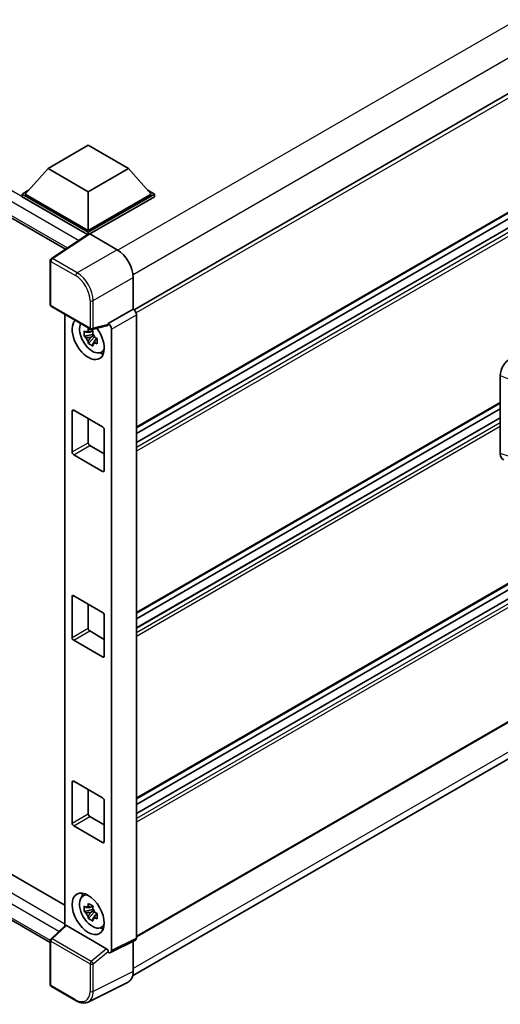
# Model space of a CAD drawing. Units: millimetres. Extents: x 9 to 11223, y 11 to 1556.
# Drawn here: x 1297 to 1367, y 206 to 350 of the extents above; entities that cross this region are included whole.
import ezdxf

# ---------------------------------------------------------------- set-up
doc = ezdxf.new("R2010")
doc.units = ezdxf.units.MM
doc.layers.add('Visible (ISO)', color=7, linetype='Continuous', lineweight=35)
doc.layers.add('Visible Narrow (ISO)', color=7, linetype='Continuous', lineweight=25)

msp = doc.modelspace()

# ---------------------------------------------------------------- linework, layer by layer
at = {"layer": 'Visible (ISO)'}
for p, q in [((1510.0015, 421.2766), (1313.4788, 307.8142)), ((1510.3348, 403.9611), (1313.8282, 290.5079)), ((1509.5024, 401.3202), (1313.8282, 288.3476)), ((1507.104, 401.2559), (1313.8282, 289.668)), ((1169.6676, 393.926), (1303.43, 316.6982)), ((1510.3348, 349.528), (1313.8282, 236.0748)), ((1509.5024, 346.8871), (1313.8282, 233.9145)), ((1507.104, 346.8228), (1313.8282, 235.2349)), ((1300.8645, 328.5333), (1306.7571, 331.9354)), ((1306.7571, 331.9354), (1312.6496, 328.5333)), ((1300.8645, 328.5333), (1297.5176, 324.7774)), ((1306.7571, 325.1312), (1300.8645, 328.5333)), ((1312.6496, 328.5333), (1306.7571, 325.1312)), ((1312.6496, 328.5333), (1315.9966, 324.7774)), ((1510.3348, 329.2516), (1313.8282, 215.7985)), ((1297.0462, 324.7774), (1298.0171, 325.338)), ((1306.7571, 325.1312), (1306.7571, 319.443)), ((1315.4971, 325.338), (1316.468, 324.7774)), ((1297.0462, 324.3964), (1297.0462, 324.7774)), ((1306.7571, 319.1708), (1297.0462, 324.7774)), ((1306.6704, 318.8398), (1297.0462, 324.3964)), ((1306.7571, 319.443), (1297.5176, 324.7774)), ((1315.9966, 324.7774), (1306.7571, 319.443)), ((1316.468, 324.7774), (1306.7571, 319.1708)), ((1316.468, 324.3964), (1306.9928, 318.9258)), ((1316.468, 324.3964), (1316.468, 324.7774)), ((1313.2787, 210.0886), (1509.1933, 323.1999)), ((1306.8204, 318.9389), (1301.3498, 315.3234)), ((1306.6704, 318.8398), (1306.6392, 318.8578)), ((1306.6392, 318.8192), (1306.6392, 318.8578)), ((1306.7571, 318.8971), (1306.7571, 319.1708)), ((1306.9926, 318.9259), (1311.0012, 316.6116)), ((1301.2003, 308.5614), (1301.2003, 315.0453)), ((1313.3567, 312.5316), (1313.3567, 307.9031)), ((1301.367, 308.2728), (1307.0998, 304.9629)), ((1313.3567, 307.9031), (1309.6978, 305.7906)), ((1313.3567, 307.9031), (1313.357, 307.903)), ((1303.345, 307.1307), (1303.345, 217.4278)), ((1313.8282, 307.087), (1313.8282, 215.6387)), ((1309.5978, 305.4965), (1307.3481, 304.9284)), ((1309.6978, 305.7906), (1309.698, 305.7904)), ((1309.6978, 305.6674), (1309.6978, 305.7906)), ((1310.1692, 304.9744), (1310.1692, 213.8113)), ((1307.4516, 304.189), (1306.1858, 303.923)), ((1306.7958, 302.8665), (1307.659, 303.8297)), ((1307.4038, 304.7021), (1307.0674, 304.5078)), ((1307.0674, 303.7276), (1307.6048, 304.0379)), ((1307.4516, 304.531), (1307.4516, 304.6761)), ((1307.4516, 304.189), (1307.4516, 304.2621)), ((1307.5443, 304.1355), (1307.4516, 304.189)), ((1307.659, 303.8297), (1307.659, 303.9367)), ((1307.659, 303.8297), (1307.7223, 303.7931)), ((1308.0795, 303.5318), (1307.7431, 303.3375)), ((1307.9552, 303.6587), (1308.0809, 303.5861)), ((1308.6186, 301.549), (1309.0812, 301.7537)), ((1367.2147, 286.7324), (1367.2147, 298.1831)), ((1172.5246, 295.9959), (1303.345, 220.4667)), ((1367.2147, 294.1141), (1313.8282, 263.2913)), ((1367.2147, 293.2742), (1313.8282, 262.4515)), ((1304.4001, 286.9464), (1304.4001, 292.934)), ((1304.6358, 293.0701), (1308.8784, 290.6206)), ((1306.7571, 291.8454), (1306.7571, 288.3072)), ((1367.2147, 291.9538), (1313.8282, 261.1311)), ((1301.2003, 214.9709), (1169.6676, 290.9113)), ((1309.1141, 290.2124), (1309.1141, 284.2247)), ((1306.9928, 287.899), (1309.1141, 286.6742)), ((1308.8784, 284.0887), (1304.6358, 286.5381)), ((1304.6358, 265.8536), (1308.8784, 263.4041)), ((1304.4001, 259.7298), (1304.4001, 265.7175)), ((1306.7571, 264.6288), (1306.7571, 261.0907)), ((1309.1141, 262.9958), (1309.1141, 257.0082)), ((1306.9928, 260.6824), (1309.1141, 259.4577)), ((1308.8784, 256.8721), (1304.6358, 259.3216)), ((1304.4001, 232.5133), (1304.4001, 238.5009)), ((1304.6358, 238.637), (1308.8784, 236.1875)), ((1306.7571, 237.4123), (1306.7571, 233.8741)), ((1309.1141, 235.7793), (1309.1141, 229.7916)), ((1306.9928, 233.4659), (1309.1141, 232.2411)), ((1308.8784, 229.6555), (1304.6358, 232.105)), ((1305.9562, 221.7891), (1306.3648, 222.0873)), ((1307.4516, 219.8177), (1306.1858, 219.5517)), ((1307.4038, 220.3308), (1307.0674, 220.1365)), ((1307.0674, 219.3563), (1307.6048, 219.6666)), ((1307.4516, 220.1597), (1307.4516, 220.3048)), ((1307.4516, 219.8177), (1307.4516, 219.8908)), ((1307.5443, 219.7642), (1307.4516, 219.8177)), ((1307.659, 219.4584), (1307.659, 219.5654)), ((1306.7958, 218.4952), (1307.659, 219.4584)), ((1307.659, 219.4584), (1307.7223, 219.4218)), ((1308.0795, 219.1605), (1307.7431, 218.9662)), ((1307.9552, 219.2874), (1308.0809, 219.2148)), ((1301.3072, 215.5414), (1303.3955, 217.4745)), ((1309.4639, 214.0762), (1303.5788, 217.474)), ((1308.6186, 217.1776), (1309.0812, 217.3824)), ((1301.2003, 208.8129), (1301.2003, 215.2968)), ((1313.6784, 215.3273), (1310.0194, 213.4999)), ((1313.3567, 215.1666), (1313.3567, 210.7384)), ((1309.6978, 213.5395), (1309.6978, 213.6627)), ((1309.698, 213.5393), (1309.6978, 213.5395)), ((1304.9798, 206.4384), (1301.367, 208.5243)), ((1312.6079, 209.1813), (1306.7415, 206.2515))]:
    msp.add_line(p, q, dxfattribs=at)
for centre, start, end in [((1301.5336, 315.0453), 123.461292, 180), ((1301.5336, 308.5614), 180, 240), ((1307.2665, 305.2515), 240, 284.173003), ((1301.5336, 215.2968), 132.789481, 180), ((1301.5336, 208.8129), 180, 240)]:
    msp.add_arc(centre, 0.3333, start, end, dxfattribs=at)
for centre, major_axis, ratio, start_param, end_param in [((1306.6392, 318.0413), (0.5, 0.866), 0.57735027, 0.78539816, 1.17435442), ((1306.9929, 318.6534), (-0.1669, 0.289), 0.5766475, 5.49839613, 6.31804944), ((1310.9983, 313.8899), (-1.6667, 2.8868), 0.5780539, 3.9275998, 5.49717816), ((1313.3565, 307.3586), (-0.3333, 0.5774), 0.5780539, 3.9275998, 5.49717816), ((1306.7571, 303.5485), (1.6667, -2.8868), 0.57735027, 3.29297256, 8.06771222), ((1307.3699, 303.9023), (-1.3338, 2.3101), 0.57735027, 0.35706869, 3.53279276), ((1309.4619, 305.806), (-0.1623, 0.2992), 0.5718249, 2.9967698, 3.95327169), ((1309.6975, 305.2461), (0.3333, -0.5774), 0.5780539, 0.78600715, 2.3555855), ((1307.083, 303.7367), (-0.5218, 0.9038), 0.57735027, 5.97330265, 6.59306797), ((1307.083, 303.7367), (-0.5218, 0.9038), 0.57735027, 1.26091366, 1.88067899), ((1307.083, 303.7367), (0.5218, -0.9038), 0.57735027, 1.26091366, 1.88067899), ((1307.083, 303.7367), (0.5218, -0.9038), 0.57735027, 5.97330265, 6.59306797), ((1308.1713, 304.365), (1.6667, -2.8868), 0.57735027, 5.62163033, 5.84503628), ((1368.6554, 299.004), (-1.0337, -1.7271), 0.58101844, 3.94848943, 5.51262657), ((1304.6358, 292.7979), (-0.1667, 0.2887), 0.57735027, 5.49778714, 7.06858347), ((1308.8784, 290.3485), (0.1667, -0.2887), 0.57735027, 0.78539816, 2.35619449), ((1306.9928, 288.1711), (0.1667, -0.2887), 0.57735027, 3.92699082, 5.49778714), ((1304.6358, 286.8103), (-0.1667, 0.2887), 0.57735027, 0.78539816, 2.35619449), ((1368.6554, 287.575), (-1.0399, -1.7391), 0.57333637, 5.51880849, 6.397242), ((1308.8784, 284.3608), (0.1667, -0.2887), 0.57735027, 5.49778714, 7.06858347), ((1304.6358, 265.5814), (-0.1667, 0.2887), 0.57735027, 5.49778714, 7.06858347), ((1308.8784, 263.1319), (0.1667, -0.2887), 0.57735027, 0.78539816, 2.35619449), ((1306.9928, 260.9546), (0.1667, -0.2887), 0.57735027, 3.92699082, 5.49778714), ((1304.6358, 259.5938), (-0.1667, 0.2887), 0.57735027, 0.78539816, 2.35619449), ((1308.8784, 257.1443), (0.1667, -0.2887), 0.57735027, 5.49778714, 7.06858347), ((1304.6358, 238.3648), (-0.1667, 0.2887), 0.57735027, 5.49778714, 7.06858347), ((1308.8784, 235.9154), (0.1667, -0.2887), 0.57735027, 0.78539816, 2.35619449), ((1306.9928, 233.738), (0.1667, -0.2887), 0.57735027, 3.92699082, 5.49778714), ((1304.6358, 232.3772), (-0.1667, 0.2887), 0.57735027, 0.78539816, 2.35619449), ((1308.8784, 229.9277), (0.1667, -0.2887), 0.57735027, 5.49778714, 7.06858347), ((1307.3699, 219.531), (-1.3338, 2.3101), 0.57735027, 5.8919852, 9.81597807), ((1308.1713, 219.9937), (1.6667, -2.8868), 0.57735027, 3.57974168, 3.80314763), ((1307.083, 219.3653), (-0.5218, 0.9038), 0.57735027, 5.97330265, 6.59306797), ((1307.083, 219.3653), (0.5218, -0.9038), 0.57735027, 1.26091366, 1.88067899), ((1307.083, 219.3653), (-0.5218, 0.9038), 0.57735027, 1.26091366, 1.88067899), ((1307.083, 219.3653), (0.5218, -0.9038), 0.57735027, 5.97330265, 6.59306797), ((1303.5809, 217.1919), (0.1623, -0.2992), 0.5718249, 2.39113693, 3.28641551), ((1308.1713, 219.9937), (1.6667, -2.8868), 0.57735027, 5.62163033, 5.84503628), ((1313.3565, 215.9117), (0.3337, -0.5781), 0.5766475, 6.24832118, 7.06797448), ((1309.4619, 213.7964), (0.1607, -0.2968), 0.58179756, 0.82141755, 2.38355232), ((1309.6975, 214.0843), (0.3337, -0.5781), 0.5766475, 5.49839613, 7.06797448), ((1310.9983, 212.1034), (1.6687, -2.8903), 0.5766475, 6.24832118, 7.06797448)]:
    msp.add_ellipse(centre, major_axis=major_axis, ratio=ratio, start_param=start_param, end_param=end_param, dxfattribs=at)
msp.add_ellipse((1306.7571, 219.1772), major_axis=(-1.6667, 2.8868), ratio=0.57735027, dxfattribs=at)
for points, knots in [([(1306.7452, 304.6893), (1306.7488, 304.7192), (1306.7526, 304.7492), (1306.7684, 304.8703), (1306.7815, 304.9625), (1306.7958, 305.0554)], [4.8174915459, 4.8174915459, 4.8174915459, 4.8174915459, 4.8321692807, 4.8321692807, 4.8765667973, 4.8765667973, 4.8765667973, 4.8765667973]), ([(1306.7958, 305.0554), (1306.9047, 304.988), (1307.0161, 304.9215), (1307.2295, 304.7983), (1307.3477, 304.7322), (1307.4715, 304.6653)], [4.331071921, 4.331071921, 4.331071921, 4.331071921, 4.398975087, 4.398975087, 4.466878254, 4.466878254, 4.466878254, 4.466878254]), ([(1306.1858, 303.923), (1306.1749, 304.0551), (1306.1699, 304.1866), (1306.1699, 304.433), (1306.1749, 304.5666), (1306.1858, 304.7032)], [4.331071921, 4.331071921, 4.331071921, 4.331071921, 4.398975087, 4.398975087, 4.466878254, 4.466878254, 4.466878254, 4.466878254]), ([(1306.1858, 304.7032), (1306.2449, 304.6526), (1306.305, 304.6028), (1306.3862, 304.5376), (1306.4065, 304.5215), (1306.4269, 304.5056)], [4.4863158772, 4.4863158772, 4.4863158772, 4.4863158772, 4.5307133937, 4.5307133937, 4.5453911286, 4.5453911286, 4.5453911286, 4.5453911286]), ([(1306.4269, 303.7253), (1306.4065, 303.7413), (1306.3862, 303.7574), (1306.305, 303.8226), (1306.2449, 303.8724), (1306.1858, 303.923)], [4.8174915459, 4.8174915459, 4.8174915459, 4.8174915459, 4.8321692807, 4.8321692807, 4.8765667973, 4.8765667973, 4.8765667973, 4.8765667973]), ([(1307.4715, 304.6653), (1307.4572, 304.5724), (1307.4441, 304.4802), (1307.4283, 304.3591), (1307.4245, 304.3291), (1307.4208, 304.2992)], [4.4863158772, 4.4863158772, 4.4863158772, 4.4863158772, 4.5307133937, 4.5307133937, 4.5453911286, 4.5453911286, 4.5453911286, 4.5453911286]), ([(1307.7391, 303.748), (1307.7668, 303.7362), (1307.7947, 303.7245), (1307.9075, 303.6776), (1307.9938, 303.6429), (1308.0815, 303.6088)], [4.8174915459, 4.8174915459, 4.8174915459, 4.8174915459, 4.8321692807, 4.8321692807, 4.8765667973, 4.8765667973, 4.8765667973, 4.8765667973]), ([(1308.0815, 303.6088), (1308.0775, 303.4682), (1308.0757, 303.3327), (1308.0757, 303.0863), (1308.0775, 302.9566), (1308.0815, 302.8286)], [4.331071921, 4.331071921, 4.331071921, 4.331071921, 4.398975087, 4.398975087, 4.466878254, 4.466878254, 4.466878254, 4.466878254]), ([(1306.7958, 302.8665), (1306.7815, 302.9429), (1306.7684, 303.0199), (1306.7526, 303.1228), (1306.7488, 303.1485), (1306.7452, 303.1741)], [4.4863158772, 4.4863158772, 4.4863158772, 4.4863158772, 4.5307133937, 4.5307133937, 4.5453911286, 4.5453911286, 4.5453911286, 4.5453911286]), ([(1307.4715, 302.4764), (1307.3477, 302.5353), (1307.2295, 302.5977), (1307.0161, 302.7209), (1306.9047, 302.791), (1306.7958, 302.8665)], [4.331071921, 4.331071921, 4.331071921, 4.331071921, 4.398975087, 4.398975087, 4.466878254, 4.466878254, 4.466878254, 4.466878254]), ([(1307.4208, 302.784), (1307.4245, 302.7584), (1307.4283, 302.7327), (1307.4441, 302.6298), (1307.4572, 302.5528), (1307.4715, 302.4764)], [4.8174915459, 4.8174915459, 4.8174915459, 4.8174915459, 4.8321692807, 4.8321692807, 4.8765667973, 4.8765667973, 4.8765667973, 4.8765667973]), ([(1308.0815, 302.8286), (1307.9938, 302.8627), (1307.9075, 302.8974), (1307.7947, 302.9443), (1307.7668, 302.956), (1307.7391, 302.9678)], [4.4863158772, 4.4863158772, 4.4863158772, 4.4863158772, 4.5307133937, 4.5307133937, 4.5453911286, 4.5453911286, 4.5453911286, 4.5453911286]), ([(1306.1858, 219.5517), (1306.1749, 219.6838), (1306.1699, 219.8153), (1306.1699, 220.0617), (1306.1749, 220.1953), (1306.1858, 220.3319)], [4.331071921, 4.331071921, 4.331071921, 4.331071921, 4.398975087, 4.398975087, 4.466878254, 4.466878254, 4.466878254, 4.466878254]), ([(1306.1858, 220.3319), (1306.2449, 220.2813), (1306.305, 220.2315), (1306.3862, 220.1663), (1306.4065, 220.1502), (1306.4269, 220.1342)], [4.4863158772, 4.4863158772, 4.4863158772, 4.4863158772, 4.5307133937, 4.5307133937, 4.5453911286, 4.5453911286, 4.5453911286, 4.5453911286]), ([(1306.7452, 220.318), (1306.7488, 220.3479), (1306.7526, 220.3778), (1306.7684, 220.499), (1306.7815, 220.5911), (1306.7958, 220.6841)], [4.8174915459, 4.8174915459, 4.8174915459, 4.8174915459, 4.8321692807, 4.8321692807, 4.8765667973, 4.8765667973, 4.8765667973, 4.8765667973]), ([(1306.7958, 220.6841), (1306.9047, 220.6166), (1307.0161, 220.5502), (1307.2295, 220.427), (1307.3477, 220.3609), (1307.4715, 220.294)], [4.331071921, 4.331071921, 4.331071921, 4.331071921, 4.398975087, 4.398975087, 4.466878254, 4.466878254, 4.466878254, 4.466878254]), ([(1307.4715, 220.294), (1307.4572, 220.201), (1307.4441, 220.1089), (1307.4283, 219.9877), (1307.4245, 219.9578), (1307.4208, 219.9279)], [4.4863158772, 4.4863158772, 4.4863158772, 4.4863158772, 4.5307133937, 4.5307133937, 4.5453911286, 4.5453911286, 4.5453911286, 4.5453911286]), ([(1306.4269, 219.354), (1306.4065, 219.37), (1306.3862, 219.3861), (1306.305, 219.4513), (1306.2449, 219.5011), (1306.1858, 219.5517)], [4.8174915459, 4.8174915459, 4.8174915459, 4.8174915459, 4.8321692807, 4.8321692807, 4.8765667973, 4.8765667973, 4.8765667973, 4.8765667973]), ([(1306.7958, 218.4952), (1306.7815, 218.5716), (1306.7684, 218.6486), (1306.7526, 218.7515), (1306.7488, 218.7771), (1306.7452, 218.8028)], [4.4863158772, 4.4863158772, 4.4863158772, 4.4863158772, 4.5307133937, 4.5307133937, 4.5453911286, 4.5453911286, 4.5453911286, 4.5453911286]), ([(1307.4715, 218.1051), (1307.3477, 218.164), (1307.2295, 218.2264), (1307.0161, 218.3496), (1306.9047, 218.4197), (1306.7958, 218.4952)], [4.331071921, 4.331071921, 4.331071921, 4.331071921, 4.398975087, 4.398975087, 4.466878254, 4.466878254, 4.466878254, 4.466878254]), ([(1307.4208, 218.4127), (1307.4245, 218.387), (1307.4283, 218.3614), (1307.4441, 218.2585), (1307.4572, 218.1815), (1307.4715, 218.1051)], [4.8174915459, 4.8174915459, 4.8174915459, 4.8174915459, 4.8321692807, 4.8321692807, 4.8765667973, 4.8765667973, 4.8765667973, 4.8765667973]), ([(1307.7391, 219.3766), (1307.7668, 219.3649), (1307.7947, 219.3532), (1307.9075, 219.3063), (1307.9938, 219.2715), (1308.0815, 219.2375)], [4.8174915459, 4.8174915459, 4.8174915459, 4.8174915459, 4.8321692807, 4.8321692807, 4.8765667973, 4.8765667973, 4.8765667973, 4.8765667973]), ([(1308.0815, 218.4572), (1307.9938, 218.4913), (1307.9075, 218.526), (1307.7947, 218.5729), (1307.7668, 218.5847), (1307.7391, 218.5964)], [4.4863158772, 4.4863158772, 4.4863158772, 4.4863158772, 4.5307133937, 4.5307133937, 4.5453911286, 4.5453911286, 4.5453911286, 4.5453911286]), ([(1308.0815, 219.2375), (1308.0775, 219.0968), (1308.0757, 218.9614), (1308.0757, 218.715), (1308.0775, 218.5853), (1308.0815, 218.4572)], [4.331071921, 4.331071921, 4.331071921, 4.331071921, 4.398975087, 4.398975087, 4.466878254, 4.466878254, 4.466878254, 4.466878254]), ([(1306.7415, 206.2515), (1306.6381, 206.1998), (1306.5279, 206.1617), (1306.3, 206.1131), (1306.1822, 206.1026), (1305.9437, 206.1072), (1305.8229, 206.1223), (1305.5809, 206.1755), (1305.4597, 206.2137), (1305.2184, 206.3109), (1305.0984, 206.3699), (1304.9798, 206.4384)], [0.03486413, 0.03486413, 0.03486413, 0.03486413, 0.184849139, 0.184849139, 0.334834148, 0.334834148, 0.484819157, 0.484819157, 0.634804167, 0.634804167, 0.784789176, 0.784789176, 0.784789176, 0.784789176])]:
    msp.add_open_spline(points, degree=3, knots=knots, dxfattribs=at)
for points, weights in [([(1307.0674, 304.5078), (1306.8328, 304.5168), (1306.4269, 304.5056)], [1.35956394726, 1.22656475141, 1.03074466748]), ([(1306.4269, 303.7253), (1306.8328, 303.7366), (1307.0674, 303.7276)], [1.03074466748, 1.22656475141, 1.35956394726]), ([(1306.7452, 304.6893), (1306.9579, 304.589), (1307.0674, 304.5078)], [1.03074466748, 1.22656475141, 1.35956394726]), ([(1307.0674, 303.7276), (1306.9579, 303.52), (1306.7452, 303.1741)], [1.35956394726, 1.22656475141, 1.03074466748]), ([(1307.4208, 302.784), (1307.6335, 303.1299), (1307.7431, 303.3375)], [1.03074466748, 1.22656475141, 1.35956394726]), ([(1307.7431, 303.3375), (1307.7586, 303.2021), (1307.7391, 302.9678)], [1.35956394726, 1.22656475141, 1.03074466748]), ([(1307.0674, 220.1365), (1306.8328, 220.1455), (1306.4269, 220.1342)], [1.35956394726, 1.22656475141, 1.03074466748]), ([(1306.7452, 220.318), (1306.9579, 220.2177), (1307.0674, 220.1365)], [1.03074466748, 1.22656475141, 1.35956394726]), ([(1306.4269, 219.354), (1306.8328, 219.3653), (1307.0674, 219.3563)], [1.03074466748, 1.22656475141, 1.35956394726]), ([(1307.0674, 219.3563), (1306.9579, 219.1487), (1306.7452, 218.8028)], [1.35956394726, 1.22656475141, 1.03074466748]), ([(1307.4208, 218.4127), (1307.6335, 218.7586), (1307.7431, 218.9662)], [1.03074466748, 1.22656475141, 1.35956394726]), ([(1307.7431, 218.9662), (1307.7586, 218.8308), (1307.7391, 218.5964)], [1.35956394726, 1.22656475141, 1.03074466748])]:
    msp.add_rational_spline(points, weights, degree=2, dxfattribs=at)
at = {"layer": 'Visible Narrow (ISO)'}
for p, q in [((1507.7868, 430.0914), (1311.1148, 316.5428)), ((1509.8146, 426.3632), (1313.3337, 312.9249)), ((1510.4038, 420.8518), (1313.7865, 307.3348)), ((1510.4038, 404.1136), (1313.8282, 290.6206)), ((1509.6024, 401.3103), (1313.8282, 288.28)), ((1510.1681, 400.9837), (1313.8282, 287.6268)), ((1510.4038, 400.5755), (1313.8282, 287.0825)), ((1306.6392, 318.8578), (1170.1676, 397.6497)), ((1305.3516, 317.9682), (1169.4605, 396.425)), ((1169.4605, 394.3837), (1303.7031, 316.8787)), ((1510.4038, 349.6805), (1313.8282, 236.1875)), ((1509.6024, 346.8772), (1313.8282, 233.8469)), ((1510.1681, 346.5506), (1313.8282, 233.1937)), ((1510.4038, 346.1424), (1313.8282, 232.6494)), ((1510.4038, 329.4042), (1313.8282, 215.9112)), ((1509.8146, 324.5733), (1313.3567, 211.1483)), ((1301.5254, 315.3125), (1306.9926, 318.9259)), ((1311.0012, 316.6116), (1305.1383, 313.2266)), ((1301.2979, 314.9092), (1304.9108, 312.8233)), ((1301.2979, 308.4253), (1301.2979, 314.9092)), ((1305.1383, 313.2266), (1301.5254, 315.3125)), ((1307.4938, 309.1467), (1313.3567, 312.5316)), ((1307.0308, 309.1513), (1307.0308, 305.1155)), ((1307.4938, 305.1108), (1307.4938, 309.1467)), ((1307.0308, 305.1155), (1301.2979, 308.4253)), ((1313.357, 307.903), (1309.698, 305.7904)), ((1310.1692, 304.9744), (1313.8282, 307.087)), ((1309.6978, 305.6674), (1307.4938, 305.1108)), ((1367.2147, 298.1831), (1368.3944, 297.6839)), ((1302.4696, 216.6175), (1169.4605, 293.4103)), ((1170.1676, 294.6351), (1303.345, 217.7451)), ((1367.2147, 294.2268), (1313.8282, 263.4041)), ((1304.4001, 292.934), (1304.6358, 293.0701)), ((1367.2147, 291.8862), (1313.8282, 261.0634)), ((1169.4605, 291.3691), (1301.2005, 215.309)), ((1367.2147, 291.233), (1313.8282, 260.4102)), ((1367.2147, 290.6887), (1313.8282, 259.8659)), ((1304.4001, 286.9464), (1306.7571, 288.3072)), ((1304.6358, 286.5381), (1306.9928, 287.899)), ((1368.3944, 286.3128), (1367.2147, 286.7324)), ((1308.8784, 284.0887), (1309.1141, 284.2247)), ((1304.4001, 265.7175), (1304.6358, 265.8536)), ((1304.4001, 259.7298), (1306.7571, 261.0907)), ((1304.6358, 259.3216), (1306.9928, 260.6824)), ((1308.8784, 256.8721), (1309.1141, 257.0082)), ((1304.4001, 238.5009), (1304.6358, 238.637)), ((1304.4001, 232.5133), (1306.7571, 233.8741)), ((1304.6358, 232.105), (1306.9928, 233.4659)), ((1308.8784, 229.6555), (1309.1141, 229.7916)), ((1301.4751, 215.5267), (1303.5788, 217.474)), ((1307.208, 212.2168), (1301.4751, 215.5267)), ((1313.8282, 215.6387), (1310.1692, 213.8113)), ((1301.2979, 208.6769), (1301.2979, 215.1607)), ((1301.2979, 215.1607), (1307.0308, 211.8508)), ((1309.4639, 214.0762), (1307.208, 212.2168)), ((1307.4938, 211.8462), (1309.6978, 213.6627)), ((1307.0308, 211.8508), (1307.0308, 207.815)), ((1307.4938, 207.8103), (1307.4938, 211.8462)), ((1313.3567, 210.7384), (1307.4938, 207.8103)), ((1304.9108, 206.591), (1301.2979, 208.6769))]:
    msp.add_line(p, q, dxfattribs=at)
for centre, major_axis, ratio, start_param, end_param in [((1301.5336, 315.0453), (-0.3333, 0), 0.57735027, 0, 0.78539816), ((1301.5336, 315.0453), (-0.1667, -0.2887), 0.57735027, 3.9618974, 5.49778714), ((1301.5336, 315.0453), (-0.1838, 0.2781), 0.5766475, 5.463532, 6.28318531), ((1305.1465, 312.9594), (0.1667, 0.2887), 0.57735027, 0.82030475, 2.35619449), ((1304.9082, 310.3738), (1.5, -2.5981), 0.5780539, 0.78600715, 2.3555855), ((1305.1439, 310.5099), (-1.6667, 2.8868), 0.57388586, 3.9275998, 5.49717816), ((1307.2665, 309.2874), (0.3333, 0), 0.57735027, 3.92699082, 5.46288056), ((1301.5336, 308.5614), (-0.3333, 0), 0.57735027, 0, 0.78539816), ((1301.5336, 308.5614), (-0.1667, -0.2887), 0.57735027, 5.49778714, 6.28318531), ((1307.2665, 305.2515), (0.3333, 0), 0.57735027, 3.92699082, 5.46288056), ((1307.2665, 305.2515), (-0.1667, -0.2887), 0.57735027, 5.49778714, 6.28318531), ((1307.2665, 305.2515), (0.0816, -0.3232), 0.68265399, 0, 0.9565019), ((1301.5336, 215.2968), (-0.3333, 0), 0.57735027, 0, 0.78539816), ((1301.5336, 215.2968), (-0.1667, -0.2887), 0.57735027, 4.17779463, 5.49778714), ((1301.5336, 215.2968), (-0.2264, 0.2446), 0.43528024, 5.38790672, 6.28318531), ((1307.2665, 211.9869), (0.1667, 0.2887), 0.57735027, 1.03620198, 2.35619449), ((1307.2665, 211.9869), (-0.3333, 0), 0.57735027, 0.78539816, 2.32128791), ((1307.2665, 211.9869), (-0.212, 0.2572), 0.39624112, 3.84968252, 5.41181729), ((1301.5336, 208.8129), (-0.3333, 0), 0.57735027, 0, 0.78539816), ((1301.5336, 208.8129), (-0.1667, -0.2887), 0.57735027, 5.49778714, 6.28318531), ((1304.9082, 209.0434), (1.5018, -2.6012), 0.5766475, 5.49839613, 7.06797448), ((1305.1465, 206.727), (-0.1667, -0.2887), 0.57735027, 5.49778714, 6.28318531), ((1305.1439, 209.1795), (1.6509, -2.8996), 0.57677384, 6.25179868, 7.07145199), ((1307.2665, 207.951), (0.3333, 0), 0.57735027, 3.92699082, 5.46288056)]:
    msp.add_ellipse(centre, major_axis=major_axis, ratio=ratio, start_param=start_param, end_param=end_param, dxfattribs=at)

doc.saveas('drawing.dxf')
